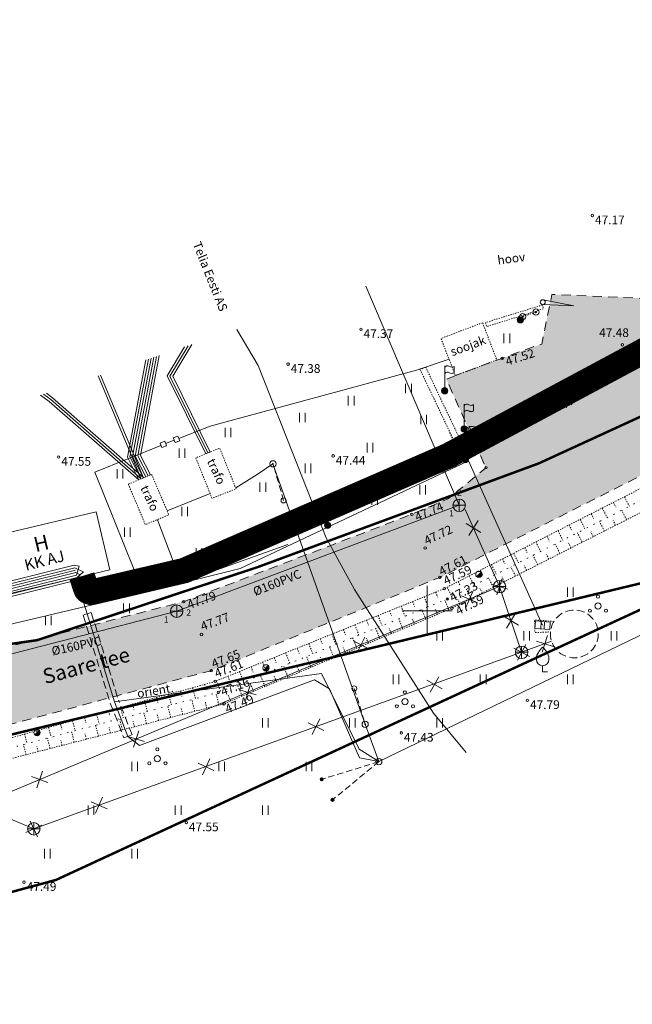
# Model space of a CAD drawing. Units: metres. Extents: x 555357 to 557191, y 6571777 to 6574406.
# Drawn here: x 555717 to 555766, y 6573068 to 6573147 of the extents above; entities that cross this region are included whole.
import ezdxf
from ezdxf.enums import TextEntityAlignment as Align

# ---------------------------------------------------------------- set-up
doc = ezdxf.new("R2010")
doc.units = ezdxf.units.M
for name, pattern in [('ASFBET', [2.5, 1.5, -1]), ('HOONEKP', [0.02, 0.01, 0.01]), ('KOLVIK', [1.25, 0.25, -1]), ('KONTUUR', [1.85, 1.25, -0.6]), ('LIIKLUSM', [0.02001, 0.01, -1e-05, 0.01]), ('MYYR', [0.02001, 0.01, -1e-05, 0.01]), ('NOLVAALL', [1.2, 0.2, -1]), ('NOLVAKRIIPS', [0.02001, 0.01, -1e-05, 0.01]), ('NOLVAPEAL', [0.02001, 0.01, -1e-05, 0.01]), ('RAJATISP', [0.02001, 0.01, -1e-05, 0.01]), ('TOMMITS', [1.5, 1, -0.5]), ('TUGI', [1.5, 1, -0.5])]:
    doc.linetypes.add(name, pattern=pattern)
doc.layers.get('0').update_dxf_attribs({"color": 2, "lineweight": 0, "plot": 0})
for name, color, linetype, lineweight in [('0_hatch', 254, 'Continuous', 0), ('0_skeemile', 5, 'Continuous', 0), ('P_kpkaabel', 1, 'Continuous', 15), ('P_servituut tehnov', 6, 'Continuous', 0), ('Topo_aed', 7, 'Continuous', 0), ('Topo_elrajatismp', 1, 'Continuous', 0), ('Topo_haljastus', 94, 'Continuous', 0), ('Topo_hoone', 13, 'Continuous', 0), ('Topo_kkaev', 32, 'Continuous', 0), ('Topo_korgusEH2000', 7, 'Continuous', 0), ('Topo_kpkaabel', 1, 'Continuous', 0), ('Topo_kpohuliin', 6, 'Continuous', 0), ('Topo_ktrass', 32, 'Continuous', 0), ('Topo_liiklus', 7, 'Continuous', 0), ('Topo_mpkaabel', 1, 'Continuous', 0), ('Topo_mpohuliin', 6, 'Continuous', 0), ('Topo_piir', 34, 'Continuous', 0), ('Topo_post', 6, 'Continuous', 0), ('Topo_puu', 94, 'Continuous', 0), ('Topo_rajatis', 7, 'Continuous', 0), ('Topo_reljeef', 7, 'Continuous', 0), ('Topo_strass', 93, 'Continuous', 0), ('Topo_tee', 251, 'Continuous', 0), ('Topo_torunr', 8, 'Continuous', 0), ('Topo_vork', 7, 'Continuous', 0)]:
    doc.layers.add(name, color=color, linetype=linetype, lineweight=lineweight)
doc.styles.add('ITALIC', font='italic.shx')
doc.styles.add('romanc', font='romanc')
doc.styles.add('romans', font='romans.shx')
doc.styles.get("Standard").update_dxf_attribs({"font": 'arial.ttf'})
doc.linetypes.add('-K-', pattern='A,10,-1.5,["K",romans,S=1.4,R=0,X=-0.7,Y=-0.7],-1.5,10,-3', length=26)
doc.linetypes.add('1W2_KP KAABEL', pattern='A,5,-1,["1W2",Standard,S=1,R=0,X=0,Y=-0.5],-4,0.1', length=10.1)
doc.linetypes.add('EP_KBL', pattern='A,8,-2,[138,mkm.shx,S=1,R=0,X=0,Y=0],1,[138,mkm.shx,S=1,R=0,X=0,Y=0],4,[138,mkm.shx,S=1,R=180,X=0,Y=0],1,[138,mkm.shx,S=1,R=180,X=0,Y=0],-2', length=18)
doc.linetypes.add('EP_OHL', pattern='A,10,[138,mkm.shx,S=1,R=0,X=0,Y=0],1,[138,mkm.shx,S=1,R=0,X=0,Y=0],4,[138,mkm.shx,S=1,R=180,X=0,Y=0],1,[138,mkm.shx,S=1,R=180,X=0,Y=0],15', length=31)
doc.linetypes.add('LA_AED', pattern='A,2.5,[136,mkm.shx,S=0.8,R=0,X=0,Y=0],2.5', length=5)
doc.linetypes.add('MP_KBL', pattern='A,8,-2,[138,mkm.shx,S=1,R=0,X=0,Y=0],6,[138,mkm.shx,S=1,R=180,X=0,Y=0],-2', length=18)
doc.linetypes.add('MP_OHL', pattern='A,10,[138,mkm.shx,S=1,R=0,X=0,Y=0],6,[138,mkm.shx,S=1,R=180,X=0,Y=0],15', length=31)
doc.linetypes.add('SI_KBL', pattern='A,8,-2,4,[132,mkm.shx,S=0.5,R=0,X=0,Y=0],4,-2', length=20)
doc.linetypes.add('VO_AED', pattern='A,2.5,[135,mkm.shx,S=0.6,R=0,X=0,Y=0],5,[135,mkm.shx,S=0.6,R=180,X=0,Y=0],2.5', length=10)

# ---------------------------------------------------------------- blocks, each defined once
blk = doc.blocks.new('VKORIS')
at = {"color": 0, "linetype": 'Continuous'}
for p, q in [((0, 4), (0, -4)), ((-4, 0), (4, 0))]:
    blk.add_line(p, q, dxfattribs=at)
blk = doc.blocks.new('LIIKLP')
at = {"color": 0, "linetype": 'Continuous'}
for radius in [0.5, 0.1]:
    blk.add_circle((0, 0), radius, dxfattribs=at)
blk = doc.blocks.new('MEPOST')
at = {"color": 0, "linetype": 'Continuous'}
for radius in [0.5, 0.45, 0.4, 0.35, 0.3, 0.25, 0.2, 0.15, 0.1, 0.05]:
    blk.add_circle((0, 0), radius, dxfattribs=at)
blk = doc.blocks.new('LIPP')
at = {"color": 0, "linetype": 'Continuous'}
for p, q in [((0, 0.5), (0, 4)), ((1.51, 3.94), (1.51, 2.94))]:
    blk.add_line(p, q, dxfattribs=at)
for points in [[(0, 3.8, -0.37808), (0.75, 3.92, 0.301574), (1.51, 3.94, -3.672554)], [(0, 2.8, -0.37808), (0.75, 2.92, 0.301574), (1.51, 2.94, -3.672554)]]:
    blk.add_lwpolyline(points, format="xyb", dxfattribs=at)
blk = doc.blocks.new('VARPOS')
at = {"color": 0, "linetype": 'Continuous'}
for p, q in [((-0.4, 0.4), (-0.4, -0.4)), ((-0.4, 0.4), (0.4, 0.4)), ((0.4, 0.4), (0.4, -0.4)), ((-0.4, -0.4), (0.4, -0.4))]:
    blk.add_line(p, q, dxfattribs=at)
blk = doc.blocks.new('TUPOST')
at = {"color": 0, "linetype": 'Continuous'}
blk.add_circle((0, 0), 0.4, dxfattribs=at)
blk = doc.blocks.new('BEPOST')
at = {"color": 0, "linetype": 'Continuous'}
for radius in [0.5, 0.0467]:
    blk.add_circle((0, 0), radius, dxfattribs=at)
blk = doc.blocks.new('PLPOST')
at = {"color": 0, "linetype": 'Continuous', "lineweight": 0}
blk.add_line((-0.35, -0.35), (0.35, 0.35), dxfattribs=at)
blk.add_circle((0, 0), 0.5, dxfattribs=at)
for radius, start, end in [(0.45, 224.8541, 45.0356), (0.4, 224.8427, 45.047), (0.35, 224.8281, 45.0616), (0.3, 224.8087, 45.081), (0.25, 224.7814, 45.1083), (0.2, 224.7406, 45.1491), (0.15, 224.6725, 45.2172), (0.1, 224.5363, 45.3534), (0.05, 224.1278, 45.7619)]:
    blk.add_arc((0, 0), radius, start, end, dxfattribs=at)
blk = doc.blocks.new('VILJA1')
at = {"color": 0, "linetype": 'Continuous'}
for p, q in [((0, 0), (0, 1)), ((0.8, 0), (0, 0))]:
    blk.add_line(p, q, dxfattribs=at)
at = {"color": 0, "linetype": 'Continuous', "flags": 128}
for points in [[(-1, 2), (-1, 2.3), (-0.98, 2.43), (-0.91, 2.69), (-0.79, 2.93), (-0.5, 3.4), (-0.18, 3.81), (0, 4)], [(1, 2), (1, 2.3), (0.98, 2.43), (0.91, 2.69), (0.79, 2.93), (0.5, 3.4), (0.18, 3.81), (0, 4)]]:
    blk.add_lwpolyline(points, dxfattribs=at)
at = {"color": 0, "linetype": 'Continuous'}
blk.add_arc((0, 2), 1, 180, 0, dxfattribs=at)
blk = doc.blocks.new('PQQSAS')
at = {"color": 0, "linetype": 'Continuous'}
for centre, radius in [((0, 1.5), 0.25), ((0, 0), 0.5), ((-1.3, -0.75), 0.25), ((1.3, -0.75), 0.25)]:
    blk.add_circle(centre, radius, dxfattribs=at)
blk = doc.blocks.new('ANKURP')
at = {"color": 0}
for radius in [0.25, 0.234, 0.219, 0.203, 0.188, 0.172, 0.156, 0.141, 0.125, 0.11, 0.0939, 0.0783, 0.0628, 0.0472, 0.0316, 0.016, 0.000371]:
    blk.add_circle((0, 0), radius, dxfattribs=at)
blk = doc.blocks.new('TOKKEP')
at = {"color": 0}
for q in [(0, 0.4), (0, -0.4)]:
    blk.add_line((5, 0), q, dxfattribs=at)
blk.add_circle((0, 0), 0.4, dxfattribs=at)
blk = doc.blocks.new('HEIN')
at = {"color": 0, "linetype": 'Continuous'}
for p, q in [((-0.46, 0.76), (-0.46, -0.76)), ((0.46, 0.76), (0.46, -0.76))]:
    blk.add_line(p, q, dxfattribs=at)
blk = doc.blocks.new('ELKAPP')
at = {"color": 0, "linetype": 'Continuous'}
for p, q in [((1.19, 0.6), (-1.19, 0.6)), ((-1.19, 0.6), (-1.19, -0.6)), ((-0.27, 0.6), (-0.27, -0.6)), ((0.27, 0.6), (0.27, -0.6)), ((1.19, -0.6), (1.19, 0.6)), ((-1.19, -0.6), (1.19, -0.6))]:
    blk.add_line(p, q, dxfattribs=at)
blk = doc.blocks.new('KAKAEV')
at = {"color": 0, "linetype": 'Continuous'}
for p, q in [((-1, 0), (1, 0)), ((0, -1), (0, 1))]:
    blk.add_line(p, q, dxfattribs=at)
blk.add_circle((0, 0), 1, dxfattribs=at)
blk = doc.blocks.new('EITOOT')
at = {"color": 0}
for p, q in [((-0.99, 0.99), (0.99, -0.99)), ((-0.99, -0.99), (0.99, 0.99))]:
    blk.add_line(p, q, dxfattribs=at)

msp = doc.modelspace()

# ---------------------------------------------------------------- hatches: boundary and pattern name
at = {"layer": '0_hatch'}
h = msp.add_hatch(color=256, dxfattribs=at)
h.dxf.hatch_style = 1
h.paths.add_polyline_path([(555785.585, 6573119.899), (555796.266, 6573125.445), (555813.545, 6573135.518), (555828.807, 6573145.697), (555844.594, 6573157.397), (555863.098, 6573167.693), (555877.081, 6573174.443), (555894.629, 6573182.739), (555912.159, 6573190.763), (555928.190651, 6573197.880673), (555925.374882, 6573201.771607), (555910.266, 6573195.115), (555892.593, 6573186.951), (555875.017, 6573178.714), (555860.978, 6573171.66), (555842.608, 6573161.282), (555826.087, 6573149.908), (555811.192, 6573139.296), (555794.068, 6573129.225), (555783.387, 6573123.888), (555778.585, 6573121.819), (555775.444, 6573120.658), (555772.244, 6573119.447), (555770.811, 6573119.59), (555770.063, 6573120.38), (555769.663, 6573121.28), (555769.688588, 6573122.343004), (555769.688588, 6573125.012381), (555760.020201, 6573125.414139), (555759.2003, 6573121.431356), (555758.376, 6573121.163), (555752.272, 6573118.905), (555751.547265, 6573118.609558), (555754.719005, 6573111.496896), (555751.708, 6573109.023), (555748.776, 6573107.758), (555730.442, 6573100.741), (555711.9, 6573095.988), (555696.353, 6573092.085), (555698.262, 6573086.211), (555713.807, 6573090.165), (555732.656, 6573095.197), (555751.015, 6573102.689), (555768.435, 6573111.51)])
h.paths.add_polyline_path([(556060.837, 6573256.602), (556079.419, 6573265.282), (556096.95, 6573273.558), (556114.732, 6573281.804), (556133.205, 6573289.8), (556154.211228, 6573298.375652), (556153.32862, 6573301.867831), (556131.913, 6573293.647), (556113.334, 6573285.614), (556095.484, 6573277.407), (556077.711, 6573269.395), (556059.106, 6573261.093), (556040.3, 6573252.492), (556022.543, 6573244.51), (556002.581, 6573235.743), (555984.643, 6573227.853), (555966.537, 6573219.912), (555948.158, 6573211.763), (555928.676, 6573203.226), (555925.374882, 6573201.771607), (555928.190651, 6573197.880673), (555930.196, 6573198.771), (555950.045, 6573207.336), (555968.315, 6573215.585), (555986.341, 6573223.457), (556004.482, 6573231.366), (556024.402, 6573240.235), (556042.096, 6573248.182)])
at = {"layer": 'P_servituut tehnov', "lineweight": 20}
h = msp.add_hatch(dxfattribs=at)
h.set_pattern_fill('ANSI31', color=256, scale=0.2, angle=100, style=0)
h.paths.add_polyline_path([(555857.2381, 6573172.06801, 0.07835667), (555857.615942, 6573172.342925), (555860.347832, 6573175.074815), (555908.880583, 6573198.679877), (555927.004629, 6573206.991103), (555947.249151, 6573215.032324), (555965.531489, 6573222.993601), (555983.695689, 6573230.056512), (556001.591049, 6573237.594825), (556004.069672, 6573238.780497), (556003.053564, 6573240.511482), (556000.770852, 6573239.419526), (555982.944933, 6573231.910464), (555964.769532, 6573224.843198), (555946.480546, 6573216.879027), (555926.218114, 6573208.830691), (555908.026252, 6573200.488368), (555859.397567, 6573176.836645, 0.08337004), (555858.992983, 6573176.548393), (555856.257477, 6573173.812887), (555834.531924, 6573162.705601, 0.040988699), (555834.323198, 6573162.576321), (555822.88304, 6573154.121164), (555803.086929, 6573139.544288), (555791.534265, 6573133.928777), (555782.041674, 6573129.468258), (555775.186998, 6573126.182468, 0.01122414), (555775.126946, 6573126.152006), (555751.258129, 6573113.362767), (555730.14855, 6573104.188612), (555723.379518, 6573102.600095), (555723.237743, 6573103.057138), (555721.327536, 6573102.464595), (555721.607384, 6573101.562437, 0.393774686), (555723.382741, 6573100.546517), (555730.649283, 6573102.251787, 0.0448971), (555730.904456, 6573102.336416), (555752.074087, 6573111.536669, 0.020481704), (555752.184647, 6573111.590203), (555776.06163, 6573124.383817), (555782.899225, 6573127.661419), (555792.396755, 6573132.124259), (555804.125643, 6573137.825429), (555824.070347, 6573152.511721), (555835.478906, 6573160.943525)])

# ---------------------------------------------------------------- linework, layer by layer
at = {"layer": '0_skeemile', "const_width": 2}
msp.add_lwpolyline([(555859.70009, 6573175.841286), (555856.908835, 6573173.050031, -0.07835667), (555856.782888, 6573172.958393), (555834.987136, 6573161.815218, 0.040988699), (555834.917561, 6573161.772125), (555823.476693, 6573153.316443), (555803.606286, 6573138.684859), (555791.96551, 6573133.026518), (555782.470449, 6573128.564839), (555775.619253, 6573125.280716, 0.01122414), (555775.599236, 6573125.270562), (555751.712358, 6573112.471646, -0.020481704), (555751.675504, 6573112.453802), (555730.505873, 6573103.253548, -0.0448971), (555730.420815, 6573103.225338), (555723.154273, 6573101.520069, -0.393774686), (555722.562488, 6573101.858709), (555722.28264, 6573102.760867)], format="xyb", dxfattribs=at)
at = {"layer": 'P_kpkaabel', "linetype": '1W2_KP KAABEL', "const_width": 0.5}
msp.add_lwpolyline([(555859.70009, 6573175.841286), (555856.908835, 6573173.050031, -0.07835667), (555856.782888, 6573172.958393), (555834.987136, 6573161.815218, 0.040988699), (555834.917561, 6573161.772125), (555823.476693, 6573153.316443), (555803.606286, 6573138.684859), (555791.96551, 6573133.026518), (555782.470449, 6573128.564839), (555775.619253, 6573125.280716, 0.01122414), (555775.599236, 6573125.270562), (555751.712358, 6573112.471646, -0.020481704), (555751.675504, 6573112.453802), (555730.505873, 6573103.253548, -0.0448971), (555730.420815, 6573103.225338), (555723.154273, 6573101.520069, -0.393774686), (555722.562488, 6573101.858709), (555722.28264, 6573102.760867)], format="xyb", dxfattribs=at)
at = {"layer": 'P_servituut tehnov', "ltscale": 0.5, "flags": 128}
msp.add_lwpolyline([(555776.06163, 6573124.383817), (555752.184647, 6573111.590203, -0.020481704), (555752.074087, 6573111.536669), (555730.904456, 6573102.336416, -0.0448971), (555730.649283, 6573102.251787), (555723.382741, 6573100.546517, -0.393774686), (555721.607384, 6573101.562437), (555721.327536, 6573102.464595), (555723.237743, 6573103.057138), (555723.379518, 6573102.600095), (555730.14855, 6573104.188612), (555751.258129, 6573113.362767), (555775.126946, 6573126.152006, -0.01122414)], format="xyb", dxfattribs=at)
at = {"layer": 'Topo_aed', "linetype": 'MYYR', "flags": 128}
msp.add_lwpolyline([(555754.684, 6573123.162), (555754.782, 6573122.839), (555759.34, 6573124.264), (555759.252, 6573124.569)], close=True, dxfattribs=at)
at = {"layer": 'Topo_aed', "linetype": 'VO_AED', "ltscale": 0.5, "flags": 128}
for points in [[(555751.756456, 6573120.226498), (555749.141, 6573119.339), (555732.583, 6573114.851), (555730.052565, 6573113.853066)], [(555728.615435, 6573113.297934), (555723.314, 6573111.139), (555727.198261, 6573101.494842), (555730.878, 6573102.489), (555738.822, 6573105.331)], [(555729.679435, 6573113.708934), (555728.988565, 6573113.442066)], [(555725.264, 6573100.988), (555714.279354, 6573098.410187)]]:
    msp.add_lwpolyline(points, dxfattribs=at)
at = {"layer": 'Topo_aed', "linetype": 'MYYR', "ltscale": 0.5, "flags": 128}
msp.add_lwpolyline([(555749.875696, 6573119.588303), (555749.912, 6573119.512), (555753.174, 6573112.656), (555752.747, 6573112.421), (555749.436344, 6573119.379265)], close=True, dxfattribs=at)
at = {"layer": 'Topo_aed', "linetype": 'LA_AED', "flags": 128}
msp.add_lwpolyline([(555727.198261, 6573101.494842), (555725.264, 6573100.988)], dxfattribs=at)
at = {"layer": 'Topo_hoone', "linetype": 'HOONEKP', "ltscale": 0.5, "flags": 128}
msp.add_lwpolyline([(555723.409, 6573107.967), (555714.247555, 6573105.790806), (555715.358, 6573101.116), (555724.506, 6573103.289)], close=True, dxfattribs=at)
at = {"layer": 'Topo_korgusEH2000', "linetype": 'Continuous', "ltscale": 0.5}
for centre in [(555763.27, 6573131.76), (555744.68, 6573122.62), (555765.68, 6573121.37), (555756.022, 6573120.282), (555738.83, 6573119.82), (555720.4, 6573112.36), (555742.45, 6573112.45), (555748.89, 6573111.82), (555754.724, 6573111.501), (555748.776, 6573107.758), (555749.838, 6573105.058), (555751.015, 6573102.689), (555751.379, 6573101.787), (555730.442, 6573100.741), (555751.628, 6573100.958), (555751.991, 6573100.209), (555731.877, 6573098.105), (555732.656, 6573095.197), (555732.97, 6573094.338), (555733.224, 6573093.449), (555733.673, 6573092.535), (555758.05, 6573092.82), (555747.92, 6573090.2), (555730.65, 6573083), (555717.62, 6573078.21)]:
    msp.add_circle(centre, 0.1, dxfattribs=at)
at = {"layer": 'Topo_kpkaabel', "linetype": 'EP_KBL', "ltscale": 0.5, "flags": 128}
for points in [[(555722.058667, 6573103.584947), (555721.64, 6573103.66), (555705.022104, 6573099.523939), (555697.360543, 6573097.714679), (555695.353096, 6573096.593243)], [(555722.058667, 6573103.584947), (555721.83, 6573102.88), (555705.205965, 6573098.745354), (555697.653152, 6573096.961774), (555695.646638, 6573095.84086), (555695.522772, 6573095.7174)], [(555722.38, 6573103.14), (555721.689321, 6573103.464131), (555705.068069, 6573099.329293), (555697.433695, 6573097.526453), (555695.393144, 6573096.386524)], [(555721.74, 6573103.27), (555705.114035, 6573099.134646), (555697.506848, 6573097.338226), (555695.433191, 6573096.179804)], [(555722.083491, 6573102.916847), (555721.785884, 6573103.075961), (555705.16, 6573098.94), (555697.58, 6573097.15), (555695.525, 6573096.002), (555695.476921, 6573095.954078)], [(555722.382559, 6573103.14109), (555721.882448, 6573102.687792), (555705.251931, 6573098.550707), (555697.726305, 6573096.773547), (555695.768276, 6573095.67972), (555695.568624, 6573095.480721)], [(555722.083491, 6573102.916847), (555721.930729, 6573102.493707), (555705.297896, 6573098.356061), (555697.799457, 6573096.585321), (555695.889914, 6573095.518579), (555695.614475, 6573095.244043)], [(555746.122, 6573087.89), (555744.56, 6573088.2), (555742.15, 6573093.75), (555740.94, 6573094.45), (555726.9, 6573089.19), (555725.97, 6573089.92), (555724.88, 6573092.7), (555722.69, 6573099.76), (555721.906343, 6573102.28631)], [(555724.88, 6573092.7), (555741.51, 6573094.98), (555744.53, 6573088.88), (555746.122, 6573087.89)]]:
    msp.add_lwpolyline(points, dxfattribs=at)
at = {"layer": 'Topo_kpkaabel', "linetype": 'KONTUUR', "lineweight": 13, "ltscale": 0.5, "transparency": 33554687}
for points in [[(555723.02, 6573099.86), (555722.36, 6573099.66), (555724.55, 6573092.58), (555725.64, 6573089.79), (555726.3, 6573090.05), (555725.21, 6573092.82)], [(555723.02, 6573099.86), (555725.21, 6573092.82)]]:
    msp.add_lwpolyline(points, dxfattribs=at)
at = {"layer": 'Topo_kpohuliin', "linetype": 'EP_OHL', "ltscale": 0.5, "flags": 128}
for points in [[(555746.122, 6573087.89), (555803.987, 6573115.818)], [(555737.613, 6573111.812), (555736.336, 6573110.948), (555734.620902, 6573109.878732)], [(555745.022, 6573090.896), (555737.613, 6573111.812)], [(555729.109956, 6573108.043523), (555732.565009, 6573109.429004)]]:
    msp.add_lwpolyline(points, dxfattribs=at)
at = {"layer": 'Topo_ktrass', "linetype": '-K-', "lineweight": 0, "ltscale": 0.5}
for points in [[(555745.064246, 6573126.089369), (555752.574, 6573108.481)], [(555753.059982, 6573108.145538), (555755.818288, 6573101.946078)], [(555716.52, 6573085.47001), (555755.818288, 6573101.946078)], [(555718.405564, 6573082.490571), (555757.591858, 6573096.67122)], [(555696.473701, 6573091.71028), (555718.405564, 6573082.490571)]]:
    msp.add_lwpolyline(points, dxfattribs=at)
at = {"layer": 'Topo_ktrass', "linetype": '-K-', "ltscale": 0.5, "flags": 128}
for points in [[(555752.574, 6573108.481), (555729.884, 6573099.982)], [(555755.818288, 6573101.946078), (555757.591858, 6573096.67122)], [(555729.884, 6573099.982), (555712.902378, 6573095.5933)], [(555757.591858, 6573096.67122), (555759.998094, 6573097.558658)]]:
    msp.add_lwpolyline(points, dxfattribs=at)
at = {"layer": 'Topo_ktrass', "linetype": 'KONTUUR', "ltscale": 0.5}
msp.add_circle((555761.823374, 6573098.150287), 1.918768, dxfattribs=at)
at = {"layer": 'Topo_liiklus', "linetype": 'LIIKLUSM', "ltscale": 0.5}
for p, q in [((555757.67, 6573123.634), (555758.737, 6573124.001)), ((555752.621, 6573112.599), (555751.810688, 6573114.302096))]:
    msp.add_line(p, q, dxfattribs=at)
at = {"layer": 'Topo_mpkaabel', "linetype": 'MP_KBL', "ltscale": 0.5, "flags": 128}
for points in [[(555730.505974, 6573121.200397), (555729.104884, 6573118.877274), (555732.209352, 6573112.613806)], [(555730.79885, 6573121.298751), (555729.332767, 6573118.867864), (555732.39556, 6573112.688476)], [(555731.091726, 6573121.397105), (555729.56065, 6573118.858454), (555732.581769, 6573112.763146)], [(555726.844756, 6573110.532459), (555725.920469, 6573112.341567), (555727.394675, 6573120.155558)], [(555727.029621, 6573110.610214), (555726.129677, 6573112.371675), (555727.61197, 6573120.22853)], [(555727.214486, 6573110.68797), (555726.338886, 6573112.401783), (555727.829266, 6573120.301503)], [(555727.399351, 6573110.765725), (555726.548094, 6573112.431891), (555728.046561, 6573120.374475)], [(555727.584216, 6573110.84348), (555726.757303, 6573112.461999), (555728.263856, 6573120.447447)], [(555727.769081, 6573110.921235), (555726.966511, 6573112.492107), (555728.481152, 6573120.52042)], [(555727.026685, 6573110.617252), (555723.578032, 6573118.87385)], [(555727.211233, 6573110.694335), (555723.768115, 6573118.937683)], [(555718.954451, 6573117.321155), (555719.646774, 6573116.811371), (555726.827968, 6573110.525398)], [(555719.186106, 6573117.398949), (555719.772156, 6573116.967418), (555727.033068, 6573110.611664)], [(555719.41776, 6573117.476743), (555719.897537, 6573117.123466), (555727.238169, 6573110.697931)], [(555759.274769, 6573098.850103), (555753.313899, 6573112.041982), (555734.976017, 6573103.3938), (555730.262471, 6573102.235929), (555728.352924, 6573107.320839)]]:
    msp.add_lwpolyline(points, dxfattribs=at)
at = {"layer": 'Topo_mpohuliin', "linetype": 'MP_OHL', "ltscale": 0.5, "flags": 128}
msp.add_lwpolyline([(555745.022, 6573090.896), (555746.122, 6573087.89)], dxfattribs=at)
at = {"layer": 'Topo_piir', "const_width": 0.2, "flags": 128}
for points in [[(556553.73, 6573451.45), (556548.74, 6573442.28), (556537.52, 6573419.35), (556149.87, 6573289.99), (555865.07, 6573165.54), (555776.62, 6573104.49), (555670.84, 6573079.07), (555665.72, 6573069.66), (555651.64, 6573086.36)], [(555651.64, 6573086.36), (555661.66, 6573090.62), (555663.04, 6573086.86), (555670.33, 6573088.8), (555679.62, 6573092.06), (555718.68, 6573097.65), (555736.34, 6573103.5), (555758.97, 6573111.85), (555772.29, 6573117.97), (555782.54, 6573122.84), (555793.83, 6573127.02), (555803.97, 6573135.07), (555819.09, 6573148.13), (555832.42, 6573157.75), (555846.83, 6573166.43), (555862.86, 6573175.14), (556024.73, 6573247.68), (556123.44, 6573292.16), (556134.42, 6573296.51), (556140, 6573298.73), (556146.88, 6573301.46), (556266.93, 6573341.17)], [(555679.62, 6573092.06), (555670.33, 6573088.8), (555663.04, 6573086.86), (555632.81, 6573169.24), (555606.07, 6573160.72), (555597.97, 6573187.11), (555592.85, 6573203.07), (555586.29, 6573223.94), (555806.45, 6573320.52), (555862.86, 6573175.14), (555846.83, 6573166.43), (555832.42, 6573157.75), (555819.09, 6573148.13), (555803.97, 6573135.07), (555793.83, 6573127.02), (555782.54, 6573122.84), (555772.29, 6573117.97), (555758.97, 6573111.85), (555736.34, 6573103.5), (555718.68, 6573097.65), (555679.62, 6573092.06)], [(555665.92, 6573046.94), (555665.8, 6573060.97), (555677.25, 6573066.73), (555720.19, 6573078.39), (555776.62, 6573104.49), (555827.75, 6573139.78), (555873.35, 6573028.34), (555704.63, 6572959.3), (555665.92, 6573046.94)], [(555665.8, 6573060.97), (555665.72, 6573069.66), (555670.84, 6573079.07), (555776.62, 6573104.49), (555720.19, 6573078.39), (555677.25, 6573066.73), (555665.8, 6573060.97)]]:
    msp.add_lwpolyline(points, dxfattribs=at)
at = {"layer": 'Topo_post', "linetype": 'TUGI', "ltscale": 0.5}
for p, q in [((555738.471, 6573108.874), (555737.613, 6573111.812)), ((555744.148, 6573093.772), (555745.022, 6573090.896))]:
    msp.add_line(p, q, dxfattribs=at)
at = {"layer": 'Topo_post', "linetype": 'TOMMITS', "ltscale": 0.5}
for q in [(555741.534, 6573086.472), (555742.4, 6573084.82)]:
    msp.add_line((555746.122, 6573087.89), q, dxfattribs=at)
at = {"layer": 'Topo_rajatis', "linetype": 'RAJATISP', "ltscale": 0.5, "flags": 128}
for points in [[(555754.455753, 6573123.148899), (555751.111, 6573121.881), (555752.272, 6573118.905), (555755.588, 6573120.162)], [(555734.650047, 6573109.806051), (555733.342, 6573113.068), (555731.415544, 6573112.295488), (555732.721, 6573109.04)], [(555725.998497, 6573110.176518), (555727.364, 6573106.93), (555729.247, 6573107.722), (555727.866, 6573110.962)]]:
    msp.add_lwpolyline(points, close=True, dxfattribs=at)
msp.add_lwpolyline([(555760.185773, 6573099.150255), (555758.634, 6573099.277), (555758.654, 6573098.259), (555759.488, 6573098.294), (555759.911413, 6573098.311769)], dxfattribs=at)
at = {"layer": 'Topo_reljeef', "linetype": 'NOLVAKRIIPS', "ltscale": 0.5}
for p, q in [((555765.852557, 6573109.171723), (555766.243934, 6573108.40465)), ((555764.071046, 6573108.262757), (555764.461894, 6573107.496721)), ((555764.961802, 6573108.71724), (555765.157358, 6573108.333963)), ((555763.180291, 6573107.808275), (555763.375583, 6573107.425516)), ((555766.020319, 6573107.320195), (555765.629346, 6573108.091525)), ((555761.39878, 6573106.899309), (555761.593807, 6573106.517069)), ((555762.289535, 6573107.353792), (555762.679854, 6573106.588792)), ((555764.236401, 6573106.415961), (555763.847303, 6573107.183594)), ((555765.12836, 6573106.868078), (555764.933342, 6573107.252819)), ((555759.617269, 6573105.990343), (555759.812032, 6573105.608621)), ((555760.508024, 6573106.444826), (555760.897814, 6573105.680864)), ((555762.452484, 6573105.511727), (555762.065259, 6573106.275663)), ((555763.344443, 6573105.963844), (555763.150362, 6573106.346736)), ((555757.835758, 6573105.081378), (555758.030256, 6573104.700174)), ((555758.726513, 6573105.535861), (555759.115774, 6573104.772935)), ((555760.668566, 6573104.607494), (555760.283216, 6573105.367733)), ((555761.560525, 6573105.05961), (555761.367381, 6573105.440654)), ((555756.945002, 6573104.626895), (555757.333734, 6573103.865006)), ((555758.884649, 6573103.70326), (555758.501172, 6573104.459802)), ((555759.776608, 6573104.155377), (555759.584401, 6573104.534572)), ((555755.163491, 6573103.717929), (555755.551694, 6573102.957077)), ((555756.054247, 6573104.172412), (555756.24848, 6573103.791727)), ((555757.100732, 6573102.799026), (555756.719129, 6573103.551871)), ((555757.99269, 6573103.251143), (555757.80142, 6573103.62849)), ((555753.38198, 6573102.808964), (555753.769654, 6573102.049148)), ((555754.272736, 6573103.263447), (555754.466705, 6573102.88328)), ((555756.208773, 6573102.346909), (555756.01844, 6573102.722408)), ((555751.600469, 6573101.899998), (555751.987614, 6573101.141219)), ((555752.491224, 6573102.354481), (555752.684929, 6573101.974832)), ((555755.316814, 6573101.894792), (555754.937085, 6573102.643941)), ((555749.755504, 6573101.13007), (555750.080601, 6573100.326647)), ((555750.682491, 6573101.505165), (555750.844496, 6573101.104794)), ((555753.532897, 6573100.990558), (555753.155042, 6573101.73601)), ((555754.424856, 6573101.442675), (555754.23546, 6573101.816325)), ((555747.901531, 6573100.37988), (555748.228798, 6573099.571094)), ((555748.828518, 6573100.754975), (555748.991609, 6573100.351923)), ((555751.740738, 6573100.104157), (555751.418795, 6573100.872642)), ((555752.640938, 6573100.538441), (555752.452479, 6573100.910243)), ((555746.047559, 6573099.629691), (555746.376995, 6573098.815542)), ((555746.974545, 6573100.004786), (555747.138721, 6573099.599052)), ((555749.896071, 6573099.331367), (555749.566919, 6573100.11706)), ((555750.818405, 6573099.717762), (555750.655631, 6573100.106307)), ((555744.193586, 6573098.879501), (555744.525192, 6573098.05999)), ((555745.120572, 6573099.254596), (555745.285833, 6573098.846181)), ((555748.051404, 6573098.558577), (555747.715043, 6573099.361478)), ((555748.973738, 6573098.944972), (555748.807359, 6573099.34212)), ((555742.339613, 6573098.129311), (555742.673389, 6573097.304437)), ((555743.266599, 6573098.504406), (555743.432945, 6573098.09331)), ((555746.206738, 6573097.785786), (555745.863168, 6573098.605896)), ((555747.129071, 6573098.172181), (555746.959088, 6573098.577934)), ((555740.48564, 6573097.379121), (555740.821586, 6573096.548885)), ((555741.412626, 6573097.754216), (555741.580057, 6573097.340439)), ((555744.362071, 6573097.012996), (555744.011292, 6573097.850314)), ((555745.284404, 6573097.399391), (555745.110817, 6573097.813748)), ((555738.631667, 6573096.628932), (555738.969783, 6573095.793332)), ((555739.558654, 6573097.004026), (555739.727169, 6573096.587567)), ((555742.517404, 6573096.240206), (555742.159416, 6573097.094731)), ((555743.439738, 6573096.626601), (555743.262546, 6573097.049562)), ((555736.777694, 6573095.878742), (555737.11798, 6573095.03778)), ((555737.704681, 6573096.253837), (555737.874281, 6573095.834696)), ((555738.828071, 6573094.694625), (555738.455665, 6573095.583567)), ((555740.672738, 6573095.467416), (555740.30754, 6573096.339149)), ((555741.595071, 6573095.853811), (555741.414275, 6573096.285375)), ((555734.923722, 6573095.128552), (555735.266178, 6573094.282227)), ((555735.850708, 6573095.503647), (555736.021394, 6573095.081825)), ((555736.983404, 6573093.921835), (555736.603789, 6573094.827985)), ((555739.750404, 6573095.08102), (555739.566003, 6573095.521189)), ((555732.109858, 6573094.100251), (555732.232007, 6573093.658335)), ((555733.069749, 6573094.378362), (555733.414375, 6573093.526675)), ((555733.996735, 6573094.753457), (555734.168506, 6573094.328954)), ((555735.138738, 6573093.149045), (555734.751913, 6573094.072403)), ((555736.061071, 6573093.53544), (555735.869461, 6573093.992817)), ((555737.905738, 6573094.30823), (555737.717732, 6573094.757003)), ((555729.218285, 6573093.301), (555729.455865, 6573092.441468)), ((555730.182143, 6573093.567417), (555730.302052, 6573093.133601)), ((555731.146, 6573093.833834), (555731.388059, 6573092.958102)), ((555733.275117, 6573092.432645), (555733.027198, 6573093.396379)), ((555734.216404, 6573092.76265), (555734.02119, 6573093.228631)), ((555726.326711, 6573092.501749), (555726.442143, 6573092.084133)), ((555727.290569, 6573092.768166), (555727.523672, 6573091.924834)), ((555728.254427, 6573093.034583), (555728.372098, 6573092.608867)), ((555731.33818, 6573091.934372), (555731.094986, 6573092.87974)), ((555732.306649, 6573092.183509), (555732.183871, 6573092.660784)), ((555723.435137, 6573091.702498), (555723.659285, 6573090.891565)), ((555724.398995, 6573091.968915), (555724.512188, 6573091.559399)), ((555725.362853, 6573092.235332), (555725.591478, 6573091.4082)), ((555727.464307, 6573090.937826), (555727.230562, 6573091.846461)), ((555728.432775, 6573091.186962), (555728.314722, 6573091.645872)), ((555729.401244, 6573091.436099), (555729.162774, 6573092.363101)), ((555730.369712, 6573091.685236), (555730.249296, 6573092.153328)), ((555720.543564, 6573090.903248), (555720.652279, 6573090.509931)), ((555721.507422, 6573091.169665), (555721.727091, 6573090.374931)), ((555722.47128, 6573091.436082), (555722.582234, 6573091.034665)), ((555725.52737, 6573090.439552), (555725.29835, 6573091.329822)), ((555726.495839, 6573090.688689), (555726.380147, 6573091.138415)), ((555717.65199, 6573090.103997), (555717.862704, 6573089.341663)), ((555718.615848, 6573090.370414), (555718.722325, 6573089.985197)), ((555719.579706, 6573090.636831), (555719.794898, 6573089.858297)), ((555721.653497, 6573089.443006), (555721.433926, 6573090.296544)), ((555722.621965, 6573089.692143), (555722.510998, 6573090.123503)), ((555723.590433, 6573089.941279), (555723.366138, 6573090.813183)), ((555724.558902, 6573090.190416), (555724.445573, 6573090.630959)), ((555717.779623, 6573088.44646), (555717.569502, 6573089.263266)), ((555719.71656, 6573088.944733), (555719.501714, 6573089.779905)), ((555720.685028, 6573089.193869), (555720.576424, 6573089.616047)), ((555718.748092, 6573088.695596), (555718.64185, 6573089.108591))]:
    msp.add_line(p, q, dxfattribs=at)
at = {"layer": 'Topo_reljeef', "linetype": 'NOLVAPEAL', "ltscale": 0.5, "flags": 128}
msp.add_lwpolyline([(555700.093416, 6573083.786199), (555714.392, 6573087.575), (555733.673, 6573092.535), (555751.991, 6573100.209), (555769.721, 6573109.196), (555786.661, 6573117.565), (555801.611, 6573126.128), (555801.863527, 6573127.295817), (555800.598, 6573127.446), (555785.633, 6573119.636), (555768.744, 6573110.647), (555751.379, 6573101.787), (555732.97, 6573094.338), (555714.045, 6573089.107), (555699.305125, 6573085.165522)], dxfattribs=at)
at = {"layer": 'Topo_reljeef', "linetype": 'NOLVAALL', "ltscale": 0.5, "flags": 128}
msp.add_lwpolyline([(555801.082, 6573126.936), (555785.973, 6573118.673), (555769.281, 6573109.952), (555751.628, 6573100.958), (555733.224, 6573093.449), (555714.124, 6573088.342), (555702.536, 6573085.355), (555699.466317, 6573084.563738)], dxfattribs=at)
at = {"layer": 'Topo_strass', "linetype": 'SI_KBL', "ltscale": 0.5}
msp.add_lwpolyline([(555753.144112, 6573088.617942), (555750.51, 6573091.78), (555744.17, 6573101.73), (555741.88, 6573105.86), (555736.43, 6573119.7), (555734.713363, 6573122.614202)], dxfattribs=at)
at = {"layer": 'Topo_tee', "linetype": 'ASFBET', "ltscale": 0.5, "flags": 128}
for points in [[(556153.32862, 6573301.867831), (556131.913, 6573293.647), (556113.334, 6573285.614), (556095.484, 6573277.407), (556077.711, 6573269.395), (556059.106, 6573261.093), (556040.3, 6573252.492), (556022.543, 6573244.51), (556002.581, 6573235.743), (555984.643, 6573227.853), (555966.537, 6573219.912), (555948.158, 6573211.763), (555928.676, 6573203.226), (555910.266, 6573195.115), (555892.593, 6573186.951), (555875.017, 6573178.714), (555860.978, 6573171.66), (555842.608, 6573161.282), (555826.087, 6573149.908), (555811.192, 6573139.296), (555794.068, 6573129.225), (555783.387, 6573123.888), (555778.585, 6573121.819), (555775.444, 6573120.658), (555772.244, 6573119.447), (555770.811, 6573119.59), (555770.063, 6573120.38), (555769.663, 6573121.28), (555769.688588, 6573122.343004), (555769.688588, 6573125.012381), (555760.020201, 6573125.414139), (555759.2003, 6573121.431356), (555758.376, 6573121.163), (555752.272, 6573118.905)], [(556154.211228, 6573298.375652), (556133.205, 6573289.8), (556114.732, 6573281.804), (556096.95, 6573273.558), (556079.419, 6573265.282), (556060.837, 6573256.602), (556042.096, 6573248.182), (556024.402, 6573240.235), (556004.482, 6573231.366), (555986.341, 6573223.457), (555968.315, 6573215.585), (555950.045, 6573207.336), (555930.196, 6573198.771), (555912.159, 6573190.763), (555894.629, 6573182.739), (555877.081, 6573174.443), (555863.098, 6573167.693), (555844.594, 6573157.397), (555828.807, 6573145.697), (555813.545, 6573135.518), (555796.266, 6573125.445), (555785.585, 6573119.899), (555768.435, 6573111.51), (555751.015, 6573102.689), (555732.656, 6573095.197), (555713.807, 6573090.165), (555698.262, 6573086.211)], [(555752.272, 6573118.905), (555751.547265, 6573118.609558), (555754.719005, 6573111.496896)], [(555696.353, 6573092.085), (555711.9, 6573095.988), (555730.442, 6573100.741), (555748.776, 6573107.758), (555751.708, 6573109.023), (555754.724, 6573111.501)]]:
    msp.add_lwpolyline(points, dxfattribs=at)

# ---------------------------------------------------------------- block references
at = {"layer": 'Topo_aed', "xscale": 0.5, "yscale": 0.5, "zscale": 0.5}
for p, rotation in [((555729.866, 6573113.781), 201.120459488778), ((555728.802, 6573113.37), 21.12045948877795)]:
    msp.add_blockref('VARPOS', p, dxfattribs=dict(at, rotation=rotation))
at = {"layer": 'Topo_elrajatismp', "ltscale": 0.5, "xscale": 0.5, "yscale": 0.5, "zscale": 0.5, "rotation": 355.9360514758887}
msp.add_blockref('ELKAPP', (555759.274769, 6573098.850103), dxfattribs=at)
at = {"layer": 'Topo_haljastus', "ltscale": 0.5, "xscale": 0.5, "yscale": 0.5, "zscale": 0.5}
for p in [(555756.400097, 6573121.896666), (555748.503805, 6573117.868625), (555743.897422, 6573116.88756), (555739.970608, 6573115.529132), (555749.712088, 6573115.378225), (555734.004833, 6573114.321687), (555730.304599, 6573112.661408), (555745.40767, 6573113.114204), (555740.423683, 6573111.453964), (555725.320611, 6573111.001167), (555736.798918, 6573109.944629), (555749.636618, 6573109.718251), (555745.785274, 6573108.888092), (555730.531178, 6573107.982499), (555741.178806, 6573107.831554), (555725.92471, 6573106.322258), (555736.345844, 6573106.246786), (555731.663906, 6573104.661979), (555727.359488, 6573103.001738), (555725.849241, 6573100.209448), (555719.581415, 6573099.228383)]:
    msp.add_blockref('HEIN', p, dxfattribs=at)
at = {"layer": 'Topo_haljastus', "linetype": 'KOLVIK', "ltscale": 0.5, "xscale": 0.5, "yscale": 0.5, "zscale": 0.5}
for p in [(555761.5, 6573101.5), (555751, 6573098), (555758, 6573098), (555765, 6573098), (555747.5, 6573094.5), (555754.5, 6573094.5), (555761.5, 6573094.5), (555737, 6573091), (555744, 6573091), (555751, 6573091), (555726.5, 6573087.5), (555733.5, 6573087.5), (555740.5, 6573087.5), (555723, 6573084), (555730, 6573084), (555737, 6573084), (555719.5, 6573080.5), (555726.5, 6573080.5)]:
    msp.add_blockref('HEIN', p, dxfattribs=at)
at = {"layer": 'Topo_kkaev', "linetype": 'Continuous', "xscale": 0.5, "yscale": 0.5, "zscale": 0.5}
for p in [(555752.574, 6573108.481), (555755.818288, 6573101.946078), (555729.884, 6573099.982), (555757.591858, 6573096.67122), (555718.405564, 6573082.490571)]:
    msp.add_blockref('KAKAEV', p, dxfattribs=at)
at = {"layer": 'Topo_ktrass'}
for p, xscale, yscale, zscale, rotation in [((555753.721725, 6573106.652953), 0.5, 0.5, 0.5, 13.5245359639979), ((555755.818288, 6573101.946078), 0.4999999999999999, 0.4999999999999999, 0.4999999999999999, 297.2093469970513), ((555753.392084, 6573100.922651), 0.5, 0.5, 0.5, 291.794891467976), ((555756.735433, 6573099.218353), 0.5, 0.5, 0.5, 13.5245359639979), ((555759.461004, 6573097.348406), 0.4999999999999999, 0.4999999999999999, 0.4999999999999999, 296.7341039836842), ((555744.689439, 6573097.275478), 0.4999999999999994, 0.4999999999999994, 0.4999999999999994, 287.9782779787468), ((555757.591858, 6573096.67122), 0.4999999999999994, 0.4999999999999994, 0.4999999999999994, 287.3304242024381), ((555735.603822, 6573093.467807), 0.4999999999999997, 0.4999999999999997, 0.4999999999999997, 298.3933436825341), ((555750.595089, 6573094.086618), 0.5, 0.5, 0.5, 285.412666159495), ((555741.077978, 6573090.70393), 0.5, 0.5, 0.5, 18.66977469536936), ((555726.633487, 6573089.708449), 0.4999999999999997, 0.4999999999999997, 0.4999999999999997, 297.6729986032261), ((555732.242619, 6573087.475272), 0.4999999999999997, 0.4999999999999997, 0.4999999999999997, 19.76423460900196), ((555718.882471, 6573086.460093), 0.4999999999999997, 0.4999999999999997, 0.4999999999999997, 295.6085416876528), ((555723.644926, 6573084.388594), 0.4999999999999903, 0.4999999999999903, 0.4999999999999903, 200.9123157867601), ((555718.405564, 6573082.490571), 0.5, 0.5, 0.5, 250.8428938716663)]:
    msp.add_blockref('EITOOT', p, dxfattribs=dict(at, xscale=xscale, yscale=yscale, zscale=zscale, rotation=rotation))
at = {"layer": 'Topo_liiklus', "ltscale": 0.5, "xscale": 0.5, "yscale": 0.5, "zscale": 0.5, "rotation": 353.2767659236542}
msp.add_blockref('TOKKEP', (555759.29, 6573124.798), dxfattribs=at)
at = {"layer": 'Topo_liiklus', "xscale": 0.5, "yscale": 0.5, "zscale": 0.5}
for p in [(555758.737, 6573124.001), (555757.67, 6573123.634)]:
    msp.add_blockref('LIIKLP', p, dxfattribs=at)
at = {"layer": 'Topo_post', "xscale": 0.5, "yscale": 0.5, "zscale": 0.5}
for name, p in [('MEPOST', (555757.477, 6573123.377)), ('MEPOST', (555751.413, 6573117.674)), ('MEPOST', (555752.973, 6573114.603)), ('MEPOST', (555753.066, 6573112.146)), ('BEPOST', (555737.613, 6573111.812)), ('TUPOST', (555738.471, 6573108.874)), ('MEPOST', (555742.017, 6573106.873)), ('PLPOST', (555754.153, 6573102.926)), ('MEPOST', (555725.919, 6573101.727)), ('PLPOST', (555737.056, 6573095.426)), ('TUPOST', (555744.148, 6573093.772)), ('BEPOST', (555745.022, 6573090.896)), ('PLPOST', (555718.665, 6573090.227)), ('BEPOST', (555746.122, 6573087.89)), ('ANKURP', (555741.534, 6573086.472)), ('ANKURP', (555742.4, 6573084.82))]:
    msp.add_blockref(name, p, dxfattribs=at)
at = {"layer": 'Topo_puu', "xscale": 0.5, "yscale": 0.5, "zscale": 0.5}
for name, p in [('PQQSAS', (555763.723, 6573100.39)), ('VILJA1', (555759.278, 6573095.099)), ('PQQSAS', (555748.212, 6573092.709)), ('PQQSAS', (555728.332, 6573088.131))]:
    msp.add_blockref(name, p, dxfattribs=at)
at = {"layer": 'Topo_rajatis', "xscale": 0.5, "yscale": 0.5, "zscale": 0.5}
for p in [(555751.413, 6573117.674), (555752.973, 6573114.603)]:
    msp.add_blockref('LIPP', p, dxfattribs=at)
at = {"layer": 'Topo_vork', "linetype": 'Continuous', "xscale": 0.5, "yscale": 0.5, "zscale": 0.5}
msp.add_blockref('VKORIS', (555750, 6573100), dxfattribs=at)

# ---------------------------------------------------------------- texts
at = {"layer": 'Topo_haljastus', "linetype": 'KOLVIK', "ltscale": 0.5, "style": 'romanc'}
msp.add_text('hoov', height=0.7, rotation=7.62296821, dxfattribs=at).set_placement((555756.757551, 6573128.30791), align=Align.MIDDLE_CENTER)
at = {"layer": 'Topo_hoone', "linetype": 'KOLVIK', "ltscale": 0.5, "style": 'romanc'}
msp.add_text('H', height=1.2, rotation=13.58534091, dxfattribs=at).set_placement((555718.999444, 6573105.436424), align=Align.MIDDLE_CENTER)
at = {"layer": 'Topo_hoone', "linetype": 'Continuous', "style": 'romanc'}
msp.add_text('KK AJ', height=0.9, rotation=14.22959181, dxfattribs=at).set_placement((555719.252093, 6573104.054837), align=Align.MIDDLE_CENTER)
at = {"layer": 'Topo_korgusEH2000', "linetype": 'KOLVIK', "ltscale": 0.5, "style": 'ITALIC'}
for s, p in [(' 47.17', (555763.27, 6573131.76)), (' 47.37', (555744.68, 6573122.62)), (' 47.48', (555763.606281, 6573122.701151)), (' 47.38', (555738.83, 6573119.82)), (' 47.55', (555720.4, 6573112.36)), (' 47.44', (555742.45, 6573112.45)), (' 47.49', (555748.89, 6573111.82)), (' 47.79', (555758.05, 6573092.82)), (' 47.43', (555747.92, 6573090.2)), (' 47.55', (555730.65, 6573083)), (' 47.49', (555717.62, 6573078.21))]:
    msp.add_text(s, height=0.7, dxfattribs=at).set_placement(p, align=Align.TOP_LEFT)
for s, rotation, p in [(' 47.52', 17.95819994, (555756.012483, 6573120.283505)), (' 47.66', 299.94761697, (555753.637217, 6573115.280654)), (' 47.74', 23.51872783, (555748.723003, 6573107.742689)), (' 47.61', 27.16598715, (555750.64878, 6573103.334336)), (' 47.79', 20.06997421, (555730.440374, 6573100.715204)), (' 47.65', 21.73147897, (555732.38803, 6573095.962307))]:
    msp.add_text(s, height=0.7, rotation=rotation, dxfattribs=at).set_placement(p, align=Align.TOP_LEFT)
at = {"layer": 'Topo_korgusEH2000', "ltscale": 0.5, "style": 'ITALIC'}
for s, rotation, p in [(' 47.72 ', 25.25444021, (555749.85361, 6573104.993327)), (' 47.59 ', 24.95790402, (555751.39933, 6573101.773176)), (' 47.23 ', 27.14866422, (555751.939226, 6573100.408505)), (' 47.59 ', 26.1628217, (555752.406298, 6573099.354214)), (' 47.77 ', 20.43539971, (555731.832481, 6573098.112593)), (' 47.61 ', 21.48569109, (555732.96884, 6573094.331151)), (' 47.16 ', 21.22614582, (555733.460755, 6573092.865602)), (' 47.49 ', 22.06564891, (555733.828831, 6573091.478949))]:
    msp.add_text(s, height=0.7, rotation=rotation, dxfattribs=at).set_placement(p, align=Align.BOTTOM_LEFT)
at = {"layer": 'Topo_kpkaabel', "linetype": 'Continuous', "ltscale": 0.5, "style": 'romanc'}
msp.add_text('orient.', height=0.7, rotation=9.5207387, dxfattribs=at).set_placement((555728.254427, 6573093.034583), align=Align.BOTTOM_CENTER)
at = {"layer": 'Topo_ktrass', "linetype": 'Continuous', "ltscale": 0.5, "style": 'romanc'}
for rotation, p in [(21.81905624, (555738.155538, 6573101.739792)), (12.23611151, (555721.946207, 6573096.630659))]:
    msp.add_text('%%C160PVC', height=0.7, rotation=rotation, dxfattribs=at).set_placement(p, align=Align.BOTTOM_CENTER)
at = {"layer": 'Topo_rajatis', "linetype": 'RAJATISP', "ltscale": 0.5, "style": 'romanc'}
for s, rotation, p in [('soojak', 20.50873898, (555753.272686, 6573121.285916)), ('trafo', 294.6863765, (555733.065801, 6573111.203267)), ('trafo', 294.6863765, (555727.713381, 6573109.054332))]:
    msp.add_text(s, height=0.7, rotation=rotation, dxfattribs=at).set_placement(p, align=Align.MIDDLE_CENTER)
at = {"layer": 'Topo_strass', "linetype": 'Continuous', "ltscale": 0.5, "style": 'romanc'}
msp.add_text('Telia Eesti AS', height=0.7, rotation=291.7498831, dxfattribs=at).set_placement((555732.047604, 6573126.654537), align=Align.BOTTOM_CENTER)
at = {"layer": 'Topo_tee', "linetype": 'ASFBET', "ltscale": 0.5, "style": 'romanc'}
for s, height, rotation, p in [('A', 0.7, 27.79359163, (555761.25738, 6573116.733688)), ('Saare tee', 1.2, 14.99735766, (555722.61722, 6573095.618108))]:
    msp.add_text(s, height=height, rotation=rotation, dxfattribs=at).set_placement(p, align=Align.MIDDLE_CENTER)
at = {"layer": 'Topo_torunr', "style": 'romanc'}
for s, p in [('2', (555752.586309, 6573109.505887)), ('1', (555751.954743, 6573107.83538)), ('1', (555729.033762, 6573099.305556)), ('2', (555730.843022, 6573099.866145))]:
    msp.add_text(s, height=0.5, dxfattribs=at).set_placement(p, align=Align.MIDDLE_CENTER)

doc.saveas('drawing.dxf')
